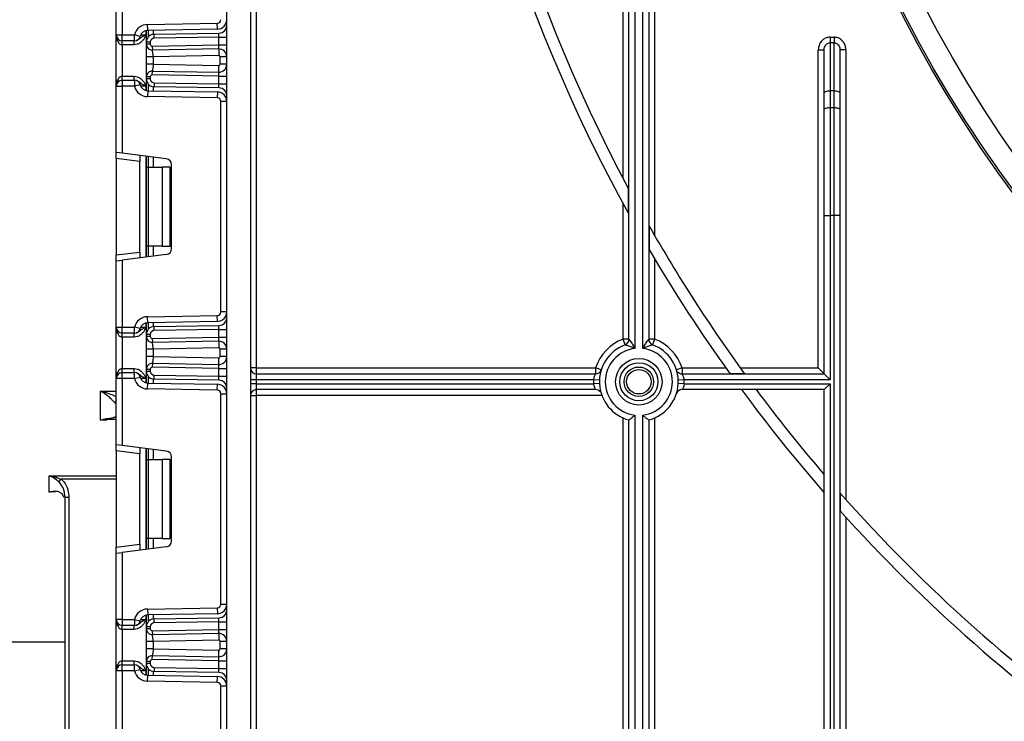
# Model space of a CAD drawing. Units: millimetres. Extents: x 5 to 419, y -29 to 291.
# Drawn here: x 53 to 71, y 163 to 175 of the extents above; entities that cross this region are included whole.
import ezdxf

# ---------------------------------------------------------------- set-up
doc = ezdxf.new("R2010")
doc.units = ezdxf.units.MM

msp = doc.modelspace()

# ---------------------------------------------------------------- linework, layer by layer
at = {"color": 7, "linetype": 'Continuous', "lineweight": 25}
for p, q in [((57.223481, 153.743356), (57.223481, 228.729071)), ((57.652053, 228.729071), (57.652053, 153.743356)), ((57.759196, 195.943356), (57.759196, 168.979071)), ((64.402053, 172.413232), (64.402053, 195.943356)), ((64.509196, 169.499208), (64.509196, 195.943356)), ((64.616339, 195.943356), (64.616339, 169.331997)), ((64.759196, 169.331997), (64.759196, 195.229071)), ((64.866339, 195.229071), (64.866339, 169.499208)), ((64.973481, 195.229071), (64.973481, 171.377955)), ((55.223481, 175.012404), (55.223481, 176.21581)), ((55.330624, 176.228965), (55.330624, 175.012404)), ((55.790547, 175.201694), (57.053175, 175.223733)), ((55.792417, 175.094567), (55.790547, 175.201694)), ((57.055045, 175.116607), (57.053175, 175.223733)), ((55.223481, 175.012404), (55.330624, 175.012404)), ((55.223481, 174.083833), (55.223481, 175.012404)), ((55.330624, 175.012404), (55.552384, 175.012404)), ((55.330624, 174.905261), (55.330624, 175.012404)), ((55.656324, 174.986402), (55.552384, 175.012404)), ((55.552384, 174.905261), (55.552384, 175.012404)), ((55.767767, 174.881077), (55.767767, 175.091987)), ((57.055045, 175.116607), (55.792417, 175.094567)), ((55.908131, 175.023912), (57.083117, 175.044421)), ((55.909378, 174.952494), (55.908131, 175.023912)), ((57.080624, 174.972938), (55.909378, 174.952494)), ((57.080624, 174.972938), (57.083117, 175.044421)), ((57.080624, 174.829864), (57.080624, 174.972938)), ((57.080624, 174.972938), (57.223481, 174.972938)), ((68.152053, 174.970943), (68.152053, 174.869088)), ((68.152053, 174.970943), (68.223481, 174.970943)), ((68.223481, 174.970943), (68.223481, 174.869088)), ((55.552384, 174.905261), (55.330624, 174.905261)), ((55.330624, 174.833833), (55.330624, 174.905261)), ((55.547907, 174.833833), (55.330624, 174.833833)), ((55.330624, 174.833833), (55.330624, 174.262404)), ((55.547907, 174.833833), (55.547907, 174.905261)), ((55.767767, 174.844538), (55.767767, 174.881077)), ((55.839196, 174.881077), (55.767767, 174.881077)), ((55.839196, 174.844538), (55.767767, 174.844538)), ((55.839196, 174.881077), (55.839196, 174.844538)), ((55.875533, 174.808829), (57.080624, 174.829864)), ((55.875533, 174.808829), (55.87678, 174.737411)), ((57.078131, 174.758381), (57.080624, 174.829864)), ((57.080624, 174.829864), (57.223481, 174.829864)), ((68.152053, 174.869088), (68.152053, 173.999617)), ((68.223481, 174.869088), (68.152053, 174.869088)), ((68.223481, 173.999617), (68.223481, 174.869088)), ((55.767767, 174.479621), (55.767767, 174.616181)), ((57.078131, 174.758381), (55.87678, 174.737411)), ((57.08025, 174.636971), (55.889196, 174.616181)), ((55.889196, 174.616181), (55.889196, 174.479621)), ((57.078131, 174.758381), (57.08025, 174.636971)), ((57.223481, 174.615545), (57.102053, 174.615545)), ((57.102053, 174.480256), (57.102053, 174.615545)), ((67.937767, 174.743551), (68.04491, 174.743551)), ((67.937767, 168.979071), (67.937767, 174.743551)), ((68.04491, 173.962972), (68.04491, 174.743551)), ((68.330624, 174.743551), (68.330624, 173.962972)), ((68.437767, 174.743551), (68.330624, 174.743551)), ((68.437767, 174.743551), (68.437767, 166.596666)), ((55.889196, 174.479621), (57.08025, 174.458831)), ((57.078131, 174.337421), (57.08025, 174.458831)), ((57.223481, 174.480256), (57.102053, 174.480256)), ((55.330624, 174.190975), (55.330624, 174.262404)), ((55.330624, 174.262404), (55.547907, 174.262404)), ((55.547907, 174.190975), (55.547907, 174.262404)), ((55.767767, 174.21516), (55.767767, 174.251264)), ((55.839196, 174.251264), (55.767767, 174.251264)), ((55.839196, 174.251264), (55.839196, 174.21516)), ((55.875533, 174.286973), (55.87678, 174.35839)), ((57.080624, 174.265938), (55.875533, 174.286973)), ((55.87678, 174.35839), (57.078131, 174.337421)), ((57.080624, 174.265938), (57.078131, 174.337421)), ((57.080624, 174.265938), (57.223481, 174.265938)), ((57.080624, 174.123298), (57.080624, 174.265938)), ((55.223481, 172.880427), (55.223481, 174.083833)), ((55.223481, 174.083833), (55.330624, 174.083833)), ((55.330624, 174.190975), (55.330624, 174.083833)), ((55.330624, 174.190975), (55.552384, 174.190975)), ((55.330624, 174.083833), (55.330624, 172.867271)), ((55.552384, 174.083833), (55.330624, 174.083833)), ((55.552384, 174.190975), (55.552384, 174.083833)), ((55.656324, 174.109835), (55.552384, 174.083833)), ((55.839196, 174.21516), (55.767767, 174.21516)), ((55.767767, 174.004249), (55.767767, 174.21516)), ((55.909378, 174.143742), (55.908131, 174.072325)), ((57.083117, 174.051815), (55.908131, 174.072325)), ((55.909378, 174.143742), (57.080624, 174.123298)), ((57.083117, 174.051815), (57.080624, 174.123298)), ((57.080624, 174.123298), (57.223481, 174.123298)), ((55.792417, 174.001669), (55.790547, 173.894542)), ((57.053175, 173.872503), (55.790547, 173.894542)), ((55.792417, 174.001669), (57.055045, 173.97963)), ((57.055045, 173.97963), (57.053175, 173.872503)), ((68.04491, 173.658335), (68.04491, 173.962972)), ((68.152053, 173.999617), (68.152053, 173.69498)), ((68.223481, 173.999617), (68.152053, 173.999617)), ((68.223481, 173.69498), (68.223481, 173.999617)), ((68.330624, 173.962972), (68.330624, 173.658335)), ((57.116339, 169.992771), (57.116339, 173.808227)), ((57.223481, 173.808227), (57.116339, 173.808227)), ((68.04491, 171.740579), (68.04491, 173.658335)), ((68.152053, 173.69498), (68.152053, 171.740579)), ((68.152053, 173.69498), (68.223481, 173.69498)), ((68.223481, 171.740579), (68.223481, 173.69498)), ((68.330624, 173.658335), (68.330624, 171.740579)), ((55.330624, 172.867271), (55.223481, 172.880427)), ((55.223481, 172.774082), (55.223481, 172.880427)), ((56.129396, 172.769194), (55.330624, 172.867271)), ((55.652053, 172.827805), (55.652053, 172.72146)), ((55.767767, 172.614785), (55.767767, 172.813597)), ((55.652053, 172.72146), (55.223481, 172.774082)), ((55.223481, 172.774082), (55.223481, 171.026916)), ((55.652053, 171.079538), (55.652053, 172.72146)), ((56.223481, 171.138148), (56.223481, 172.66285)), ((55.767767, 172.614785), (55.799149, 172.614785)), ((55.767767, 171.186213), (55.767767, 172.614785)), ((55.799149, 172.614785), (55.799149, 171.186213)), ((55.799149, 172.614785), (56.053481, 172.614785)), ((56.053481, 172.614785), (56.053481, 171.186213)), ((56.196339, 172.614785), (56.053481, 172.614785)), ((56.196339, 171.186213), (56.196339, 172.614785)), ((64.503068, 171.774283), (64.503068, 172.222763)), ((64.402053, 169.499208), (64.402053, 171.958612)), ((68.04491, 168.871928), (68.04491, 171.740579)), ((68.04491, 171.740579), (68.152053, 171.740579)), ((68.223481, 171.740579), (68.152053, 171.740579)), ((68.152053, 171.740579), (68.152053, 168.764785)), ((68.330624, 171.740579), (68.223481, 171.740579)), ((68.223481, 153.550499), (68.223481, 171.740579)), ((68.330624, 171.740579), (68.330624, 153.550499)), ((64.872466, 171.55386), (64.872466, 171.12571)), ((55.223481, 171.026916), (55.652053, 171.079538)), ((55.223481, 170.920572), (55.223481, 171.026916)), ((56.129396, 171.031804), (55.330624, 170.933727)), ((55.652053, 171.079538), (55.652053, 170.973194)), ((55.799149, 171.186213), (55.767767, 171.186213)), ((55.767767, 170.987402), (55.767767, 171.186213)), ((56.053481, 171.186213), (55.799149, 171.186213)), ((56.053481, 171.186213), (56.196339, 171.186213)), ((55.223481, 170.920572), (55.330624, 170.933727)), ((55.223481, 169.717166), (55.223481, 170.920572)), ((55.330624, 170.933727), (55.330624, 169.717166)), ((64.973481, 170.954853), (64.973481, 169.499208)), ((57.223481, 169.992771), (57.116339, 169.992771)), ((55.767767, 169.585838), (55.767767, 169.796749)), ((55.790547, 169.906456), (57.053175, 169.928495)), ((55.792417, 169.799329), (55.790547, 169.906456)), ((57.055045, 169.821369), (55.792417, 169.799329)), ((57.055045, 169.821369), (57.053175, 169.928495)), ((55.223481, 169.717166), (55.330624, 169.717166)), ((55.223481, 168.788594), (55.223481, 169.717166)), ((55.330624, 169.717166), (55.552384, 169.717166)), ((55.330624, 169.610023), (55.330624, 169.717166)), ((55.552384, 169.610023), (55.330624, 169.610023)), ((55.330624, 169.538594), (55.330624, 169.610023)), ((55.547907, 169.538594), (55.547907, 169.610023)), ((55.552384, 169.610023), (55.552384, 169.717166)), ((55.656324, 169.691164), (55.552384, 169.717166)), ((55.908131, 169.728674), (57.083117, 169.749183)), ((55.909378, 169.657256), (55.908131, 169.728674)), ((57.080624, 169.6777), (55.909378, 169.657256)), ((57.080624, 169.6777), (57.083117, 169.749183)), ((57.080624, 169.6777), (57.223481, 169.6777)), ((57.080624, 169.534604), (57.080624, 169.6777)), ((55.547907, 169.538594), (55.330624, 169.538594)), ((55.330624, 169.538594), (55.330624, 168.967166)), ((55.767767, 169.549278), (55.767767, 169.585838)), ((55.839196, 169.585838), (55.767767, 169.585838)), ((55.839196, 169.549278), (55.767767, 169.549278)), ((55.839196, 169.585838), (55.839196, 169.549278)), ((55.875533, 169.513569), (57.080624, 169.534604)), ((55.875533, 169.513569), (55.87678, 169.442151)), ((57.078131, 169.463121), (55.87678, 169.442151)), ((57.078131, 169.463121), (57.080624, 169.534604)), ((57.078131, 169.463121), (57.08025, 169.341711)), ((57.080624, 169.534604), (57.223481, 169.534604)), ((64.43932, 169.398756), (64.402053, 169.499208)), ((64.509196, 169.499208), (64.402053, 169.499208)), ((64.973481, 169.499208), (64.866339, 169.499208)), ((64.973481, 169.499208), (64.936214, 169.398756)), ((55.767767, 169.184361), (55.767767, 169.320921)), ((57.08025, 169.341711), (55.889196, 169.320921)), ((55.889196, 169.320921), (55.889196, 169.184361)), ((57.102053, 169.184996), (57.102053, 169.320285)), ((57.223481, 169.320285), (57.102053, 169.320285)), ((55.87678, 169.06313), (55.875533, 168.991713)), ((55.87678, 169.06313), (57.078131, 169.042161)), ((55.889196, 169.184361), (57.08025, 169.163571)), ((57.078131, 169.042161), (57.08025, 169.163571)), ((57.223481, 169.184996), (57.102053, 169.184996)), ((55.330624, 168.895737), (55.330624, 168.967166)), ((55.330624, 168.967166), (55.547907, 168.967166)), ((55.330624, 168.788594), (55.330624, 168.895737)), ((55.330624, 168.895737), (55.552384, 168.895737)), ((55.547907, 168.895737), (55.547907, 168.967166)), ((55.552384, 168.788594), (55.552384, 168.895737)), ((55.767767, 168.956004), (55.839196, 168.956004)), ((55.767767, 168.919922), (55.767767, 168.956004)), ((55.767767, 168.919922), (55.839196, 168.919922)), ((55.767767, 168.709011), (55.767767, 168.919922)), ((55.839196, 168.956004), (55.839196, 168.919922)), ((57.080624, 168.970678), (55.875533, 168.991713)), ((57.080624, 168.970678), (57.078131, 169.042161)), ((57.080624, 168.970678), (57.223481, 168.970678)), ((57.080624, 168.82806), (57.080624, 168.970678)), ((57.759196, 168.979071), (57.652053, 168.979071)), ((57.759196, 168.979071), (57.759196, 168.871928)), ((57.759196, 168.979071), (63.905306, 168.979071)), ((64.007366, 168.946462), (63.905306, 168.979071)), ((63.905306, 168.979071), (63.905306, 168.871928)), ((65.470228, 168.979071), (65.368168, 168.946462)), ((65.470228, 168.979071), (65.470228, 168.871928)), ((65.470228, 168.979071), (66.261827, 168.979071)), ((66.525294, 168.979071), (67.937767, 168.979071)), ((67.937767, 168.979071), (68.04491, 168.871928)), ((55.330624, 168.788594), (55.223481, 168.788594)), ((55.223481, 167.585189), (55.223481, 168.788594)), ((55.330624, 168.788594), (55.330624, 167.572033)), ((55.552384, 168.788594), (55.330624, 168.788594)), ((55.552384, 168.788594), (55.656324, 168.814597)), ((55.790547, 168.599304), (55.792417, 168.706431)), ((55.792417, 168.706431), (57.055045, 168.684392)), ((55.908131, 168.777086), (55.909378, 168.848504)), ((57.083117, 168.756577), (55.908131, 168.777086)), ((55.909378, 168.848504), (57.080624, 168.82806)), ((57.083117, 168.756577), (57.080624, 168.82806)), ((57.080624, 168.82806), (57.223481, 168.82806)), ((57.759196, 168.764785), (57.652053, 168.764785)), ((57.759196, 168.871928), (57.759196, 168.764785)), ((57.759196, 168.871928), (63.905306, 168.871928)), ((57.759196, 168.764785), (57.759196, 168.693356)), ((63.867115, 168.764785), (57.759196, 168.764785)), ((63.974157, 168.760127), (63.867115, 168.764785)), ((65.508419, 168.764785), (65.401377, 168.760127)), ((65.470228, 168.871928), (68.04491, 168.871928)), ((68.152053, 168.764785), (65.508419, 168.764785)), ((66.33401, 168.878055), (66.598289, 168.878055)), ((68.04491, 168.871928), (68.152053, 168.764785)), ((54.937767, 168.03041), (54.937767, 168.55728)), ((57.053175, 168.577265), (55.790547, 168.599304)), ((57.053175, 168.577265), (57.055045, 168.684392)), ((57.759196, 168.693356), (57.652053, 168.693356)), ((57.759196, 168.693356), (57.759196, 168.586213)), ((57.759196, 168.693356), (63.867115, 168.693356)), ((63.905306, 168.586213), (57.759196, 168.586213)), ((57.759196, 168.586213), (57.759196, 168.479071)), ((63.974157, 168.698015), (63.867115, 168.693356)), ((65.508419, 168.693356), (65.401377, 168.698015)), ((68.04491, 168.586213), (65.470228, 168.586213)), ((65.508419, 168.693356), (68.152053, 168.693356)), ((68.152053, 168.693356), (68.04491, 168.586213)), ((68.04491, 153.550499), (68.04491, 168.586213)), ((68.152053, 168.693356), (68.152053, 153.550499)), ((57.116339, 164.697533), (57.116339, 168.512989)), ((57.116339, 168.512989), (57.223481, 168.512989)), ((57.652053, 168.479071), (57.759196, 168.479071)), ((64.01866, 168.479071), (57.759196, 168.479071)), ((57.759196, 168.479071), (57.759196, 153.550499)), ((64.402053, 153.550499), (64.402053, 168.074417)), ((64.509196, 153.514785), (64.509196, 168.037466)), ((64.616339, 168.126144), (64.616339, 153.550499)), ((64.759196, 153.550499), (64.759196, 168.126144)), ((64.866339, 168.037466), (64.866339, 153.514785)), ((64.973481, 168.074417), (64.973481, 153.550499)), ((55.330624, 167.572033), (55.223481, 167.585189)), ((55.223481, 167.478844), (55.223481, 167.585189)), ((55.652053, 167.426222), (55.223481, 167.478844)), ((55.223481, 167.478844), (55.223481, 165.731678)), ((56.129396, 167.473956), (55.330624, 167.572033)), ((55.652053, 167.532567), (55.652053, 167.426222)), ((55.767767, 167.319547), (55.767767, 167.518359)), ((55.652053, 165.7843), (55.652053, 167.426222)), ((55.767767, 167.319547), (55.799149, 167.319547)), ((55.767767, 165.890975), (55.767767, 167.319547)), ((55.799149, 167.319547), (55.799149, 165.890975)), ((55.799149, 167.319547), (56.053481, 167.319547)), ((56.053481, 167.319547), (56.053481, 165.890975)), ((56.196339, 167.319547), (56.053481, 167.319547)), ((56.196339, 165.890975), (56.196339, 167.319547)), ((56.223481, 165.84291), (56.223481, 167.367612)), ((54.009196, 166.728835), (54.009196, 167.026109)), ((54.180495, 166.914825), (54.223319, 166.964385)), ((54.29491, 166.635366), (54.366339, 166.635366)), ((54.29491, 153.443356), (54.29491, 166.635366)), ((54.366339, 166.635366), (54.366339, 153.443356)), ((68.336752, 166.710314), (68.336752, 166.388312)), ((68.437767, 166.276531), (68.437767, 153.550499)), ((55.799149, 165.890975), (55.767767, 165.890975)), ((55.767767, 165.692164), (55.767767, 165.890975)), ((56.053481, 165.890975), (55.799149, 165.890975)), ((56.053481, 165.890975), (56.196339, 165.890975)), ((55.223481, 165.731678), (55.652053, 165.7843)), ((55.223481, 165.625334), (55.223481, 165.731678)), ((56.129396, 165.736566), (55.330624, 165.638489)), ((55.652053, 165.7843), (55.652053, 165.677956)), ((55.223481, 165.625334), (55.330624, 165.638489)), ((55.223481, 164.421928), (55.223481, 165.625334)), ((55.330624, 165.638489), (55.330624, 164.421928)), ((55.790547, 164.611218), (57.053175, 164.633257)), ((55.790547, 164.611218), (55.792417, 164.504091)), ((57.053175, 164.633257), (57.055045, 164.526131)), ((57.116339, 164.697533), (57.223481, 164.697533)), ((55.767767, 164.2906), (55.767767, 164.501511)), ((57.055045, 164.526131), (55.792417, 164.504091)), ((55.908131, 164.433436), (57.083117, 164.453945)), ((55.909378, 164.362018), (55.908131, 164.433436)), ((57.080624, 164.382462), (57.083117, 164.453945)), ((55.330624, 164.421928), (55.223481, 164.421928)), ((55.223481, 163.493356), (55.223481, 164.421928)), ((55.330624, 164.421928), (55.552384, 164.421928)), ((55.330624, 164.421928), (55.330624, 164.314785)), ((55.552384, 164.314785), (55.330624, 164.314785)), ((55.330624, 164.243356), (55.330624, 164.314785)), ((55.547907, 164.243356), (55.547907, 164.314785)), ((55.552384, 164.421928), (55.656324, 164.395926)), ((55.552384, 164.421928), (55.552384, 164.314785)), ((55.839196, 164.2906), (55.767767, 164.2906)), ((55.767767, 164.254018), (55.767767, 164.2906)), ((55.839196, 164.254018), (55.767767, 164.254018)), ((55.839196, 164.2906), (55.839196, 164.254018)), ((57.080624, 164.382462), (55.909378, 164.362018)), ((57.080624, 164.382462), (57.223481, 164.382462)), ((57.080624, 164.239344), (57.080624, 164.382462)), ((55.547907, 164.243356), (55.330624, 164.243356)), ((55.330624, 164.243356), (55.330624, 163.671928)), ((55.875533, 164.218309), (57.080624, 164.239344)), ((55.875533, 164.218309), (55.87678, 164.146891)), ((57.078131, 164.167861), (55.87678, 164.146891)), ((57.078131, 164.167861), (57.080624, 164.239344)), ((57.078131, 164.167861), (57.08025, 164.046451)), ((57.080624, 164.239344), (57.223481, 164.239344)), ((52.937767, 164.019855), (54.29491, 164.019855)), ((55.767767, 163.889101), (55.767767, 164.025661)), ((57.08025, 164.046451), (55.889196, 164.025661)), ((55.889196, 164.025661), (55.889196, 163.889101)), ((57.102053, 163.889736), (57.102053, 164.025026)), ((57.223481, 164.025026), (57.102053, 164.025026)), ((55.875533, 163.696453), (55.87678, 163.767871)), ((55.87678, 163.767871), (57.078131, 163.746901)), ((55.889196, 163.889101), (57.08025, 163.868311)), ((57.078131, 163.746901), (57.08025, 163.868311)), ((57.080624, 163.675418), (57.078131, 163.746901)), ((57.223481, 163.889736), (57.102053, 163.889736)), ((55.330624, 163.600499), (55.330624, 163.671928)), ((55.330624, 163.671928), (55.547907, 163.671928)), ((55.330624, 163.493356), (55.330624, 163.600499)), ((55.330624, 163.600499), (55.552384, 163.600499)), ((55.547907, 163.600499), (55.547907, 163.671928)), ((55.552384, 163.493356), (55.552384, 163.600499)), ((55.839196, 163.660744), (55.767767, 163.660744)), ((55.767767, 163.624684), (55.767767, 163.660744)), ((55.839196, 163.624684), (55.767767, 163.624684)), ((55.767767, 163.413773), (55.767767, 163.624684)), ((55.839196, 163.660744), (55.839196, 163.624684)), ((57.080624, 163.675418), (55.875533, 163.696453)), ((55.909378, 163.553266), (55.908131, 163.481848)), ((55.909378, 163.553266), (57.080624, 163.532822)), ((57.080624, 163.532822), (57.080624, 163.675418)), ((57.080624, 163.675418), (57.223481, 163.675418)), ((55.330624, 163.493356), (55.223481, 163.493356)), ((55.223481, 162.28995), (55.223481, 163.493356)), ((55.330624, 163.493356), (55.330624, 162.276795)), ((55.552384, 163.493356), (55.330624, 163.493356)), ((55.552384, 163.493356), (55.656324, 163.519359)), ((55.790547, 163.304066), (55.792417, 163.411193)), ((55.792417, 163.411193), (57.055045, 163.389154)), ((57.083117, 163.461339), (55.908131, 163.481848)), ((57.053175, 163.282027), (57.055045, 163.389154)), ((57.080624, 163.532822), (57.223481, 163.532822)), ((57.083117, 163.461339), (57.080624, 163.532822)), ((57.053175, 163.282027), (55.790547, 163.304066)), ((57.116339, 159.402295), (57.116339, 163.217751)), ((57.116339, 163.217751), (57.223481, 163.217751))]:
    msp.add_line(p, q, dxfattribs=at)
at = {"color": 8, "linetype": 'Continuous', "lineweight": 25}
for p, q in [((55.665577, 175.012404), (55.759196, 175.012404)), ((55.759196, 175.090053), (55.759196, 175.012404)), ((55.803333, 175.094758), (55.803333, 174.975399)), ((55.80363, 174.975736), (55.80363, 175.094763)), ((55.889493, 175.096262), (55.889493, 175.022362)), ((55.759196, 174.083833), (55.665577, 174.083833)), ((55.759196, 174.083833), (55.759196, 174.006184)), ((55.803333, 174.120838), (55.803333, 174.001478)), ((55.80363, 174.001473), (55.80363, 174.1205)), ((55.889493, 174.073874), (55.889493, 173.999975)), ((55.759196, 172.814649), (55.759196, 170.986349)), ((55.803333, 172.80923), (55.803333, 172.614785)), ((55.80363, 172.614785), (55.80363, 172.809193)), ((55.889493, 172.798651), (55.889493, 172.614785)), ((55.803333, 171.186213), (55.803333, 170.991769)), ((55.80363, 170.991805), (55.80363, 171.186213)), ((55.889493, 171.186213), (55.889493, 171.002348)), ((55.759196, 169.794815), (55.759196, 169.717166)), ((55.803333, 169.79952), (55.803333, 169.680161)), ((55.80363, 169.680498), (55.80363, 169.799525)), ((55.889493, 169.801024), (55.889493, 169.727124)), ((55.665577, 169.717166), (55.759196, 169.717166)), ((55.759196, 168.788594), (55.665577, 168.788594)), ((55.759196, 168.788594), (55.759196, 168.710945)), ((55.803333, 168.8256), (55.803333, 168.70624)), ((55.80363, 168.706235), (55.80363, 168.825262)), ((55.889493, 168.778636), (55.889493, 168.704736)), ((54.937767, 168.55728), (55.223481, 168.55728)), ((55.050266, 168.03041), (54.937767, 168.03041)), ((55.759196, 167.519411), (55.759196, 165.691111)), ((55.803333, 167.513992), (55.803333, 167.319547)), ((55.80363, 167.319547), (55.80363, 167.513955)), ((55.889493, 167.503413), (55.889493, 167.319547)), ((54.009196, 167.026109), (55.223481, 167.026109)), ((55.223481, 166.964385), (54.223319, 166.964385)), ((55.803333, 165.890975), (55.803333, 165.69653)), ((55.80363, 165.696567), (55.80363, 165.890975)), ((55.889493, 165.890975), (55.889493, 165.70711)), ((55.759196, 164.499577), (55.759196, 164.421928)), ((55.803333, 164.504282), (55.803333, 164.384923)), ((55.80363, 164.38526), (55.80363, 164.504287)), ((55.889493, 164.505786), (55.889493, 164.431886)), ((55.665577, 164.421928), (55.759196, 164.421928)), ((55.759196, 163.493356), (55.665577, 163.493356)), ((55.759196, 163.493356), (55.759196, 163.415707)), ((55.803333, 163.530361), (55.803333, 163.411002)), ((55.80363, 163.410997), (55.80363, 163.530024)), ((55.889493, 163.483398), (55.889493, 163.409498))]:
    msp.add_line(p, q, dxfattribs=at)
at = {"color": 7, "linetype": 'Continuous', "lineweight": 25, "flags": 128}
for points in [[(68.04491, 173.962972), (68.046969, 173.970121), (68.053066, 173.976996), (68.062967, 173.983331), (68.076291, 173.988884), (68.092527, 173.993442), (68.111051, 173.996828), (68.13115, 173.998913), (68.152053, 173.999617)], [(68.223481, 173.999617), (68.244384, 173.998913), (68.264483, 173.996828), (68.283007, 173.993442), (68.299243, 173.988884), (68.312567, 173.983331), (68.322469, 173.976996), (68.328566, 173.970121), (68.330624, 173.962972)], [(68.04491, 173.658335), (68.046969, 173.665484), (68.053066, 173.672358), (68.062967, 173.678694), (68.076291, 173.684247), (68.092527, 173.688804), (68.111051, 173.69219), (68.13115, 173.694276), (68.152053, 173.69498)], [(68.223481, 173.69498), (68.244384, 173.694276), (68.264483, 173.69219), (68.283007, 173.688804), (68.299243, 173.684247), (68.312567, 173.678694), (68.322469, 173.672358), (68.328566, 173.665484), (68.330624, 173.658335)]]:
    msp.add_lwpolyline(points, dxfattribs=at)
at = {"color": 7, "linetype": 'Continuous', "lineweight": 25}
for centre, radius in [((90.009196, 185.871928), 23.071429), ((90.009196, 185.871928), 23.033644), ((90.009196, 185.871928), 22.642857), ((64.687767, 168.729071), 0.421427), ((64.687767, 168.729071), 0.345665), ((64.687767, 168.729071), 0.267023), ((64.687767, 168.729071), 0.221273)]:
    msp.add_circle(centre, radius, dxfattribs=at)
for centre, radius, start, end in [((90.009196, 185.871928), 29.142857, 159.5705083, 208.9301303), ((90.009196, 185.871928), 28.928571, 159.4123403, 208.1526954), ((55.79491, 174.951732), 0.25, 91, 165.9547917), ((57.052053, 175.288009), 0.064286, 271, 0), ((57.052053, 175.288009), 0.171429, 271, 0), ((57.080624, 175.187257), 0.142857, 271, 0), ((55.330624, 175.012404), 0.107143, 180, 270), ((55.552384, 175.012404), 0.107143, 270, 345.9547917), ((55.79491, 174.951732), 0.142857, 91, 165.9547917), ((55.910624, 174.881077), 0.142857, 91, 180), ((55.910624, 174.881077), 0.071429, 91, 180), ((55.87491, 174.844538), 0.107143, 180, 271), ((55.87491, 174.844538), 0.035714, 180, 271), ((57.080624, 174.615545), 0.142857, 0, 91), ((57.080624, 174.615545), 0.021429, 0, 91), ((57.080624, 174.480256), 0.142857, 269, 0), ((57.080624, 174.480256), 0.021429, 269, 0), ((55.87491, 174.251264), 0.107143, 89, 180), ((55.87491, 174.251264), 0.035714, 89, 180), ((55.330624, 174.083833), 0.107143, 90, 180), ((55.552384, 174.083833), 0.107143, 14.0452083, 90), ((55.79491, 174.144504), 0.25, 194.0452083, 269), ((55.79491, 174.144504), 0.142857, 194.0452083, 269), ((55.910624, 174.21516), 0.142857, 180, 269), ((55.910624, 174.21516), 0.071429, 180, 269), ((57.052053, 173.808227), 0.171429, 0, 89), ((57.080624, 173.90898), 0.142857, 0, 89), ((57.052053, 173.808227), 0.064286, 0, 89), ((56.116339, 172.66285), 0.107143, 0, 83), ((90.009196, 185.871928), 28.928571, 209.6661607, 215.9757297), ((56.116339, 171.138148), 0.107143, 277, 0), ((90.009196, 185.871928), 29.142857, 210.3976032, 215.6705041), ((57.052053, 169.992771), 0.064286, 271, 0), ((57.052053, 169.992771), 0.171429, 271, 0), ((55.79491, 169.656494), 0.25, 91, 165.9547917), ((55.79491, 169.656494), 0.142857, 91, 165.9547917), ((57.080624, 169.892019), 0.142857, 271, 0), ((55.330624, 169.717166), 0.107143, 180, 270), ((55.552384, 169.717166), 0.107143, 270, 345.9547917), ((55.910624, 169.585838), 0.142857, 91, 180), ((55.910624, 169.585838), 0.071429, 91, 180), ((55.87491, 169.549278), 0.107143, 180, 271), ((55.87491, 169.549278), 0.035714, 180, 271), ((57.080624, 169.320285), 0.142857, 360, 91), ((64.687767, 168.729071), 0.821429, 110.3544064, 162.2810681), ((64.402053, 169.499208), 0.107143, 290.3544064, 0), ((64.973481, 169.499208), 0.107143, 180, 249.6455936), ((64.687767, 168.729071), 0.821429, 17.7189319, 69.6455936), ((57.080624, 169.320285), 0.021429, 0, 91), ((64.687767, 168.729071), 0.714286, 110.3544064, 255.5224878), ((64.687767, 168.729071), 0.607143, 96.756327, 263.243673), ((64.687767, 168.729071), 0.607143, 276.756327, 83.243673), ((64.687767, 168.729071), 0.714286, 284.4775122, 69.6455936), ((55.87491, 168.956004), 0.107143, 89, 180), ((57.080624, 169.184996), 0.142857, 269, 0), ((57.080624, 169.184996), 0.021429, 269, 0), ((55.330624, 168.788594), 0.107143, 90, 180), ((55.552384, 168.788594), 0.107143, 14.0452083, 90), ((55.910624, 168.919922), 0.142857, 180, 269), ((55.87491, 168.956004), 0.035714, 89, 180), ((55.910624, 168.919922), 0.071429, 180, 269), ((57.759196, 168.979071), 0.107143, 180, 270), ((63.905306, 168.979071), 0.107143, 270, 342.2810681), ((65.470228, 168.979071), 0.107143, 220.2724116, 270), ((55.79491, 168.849266), 0.25, 194.0452083, 269), ((55.79491, 168.849266), 0.142857, 194.0452083, 269), ((57.080624, 168.613742), 0.142857, 0, 89), ((64.687767, 168.729071), 0.821429, 177.5080936, 182.4919064), ((64.687767, 168.729071), 0.821429, 357.5080936, 2.4919064), ((57.052053, 168.512989), 0.064286, 0, 89), ((57.052053, 168.512989), 0.171429, 0, 89), ((57.759196, 168.479071), 0.107143, 90, 180), ((63.905306, 168.479071), 0.107143, 40.2724116, 90), ((65.470228, 168.479071), 0.107143, 90, 162.2810681), ((90.009196, 185.871928), 29.142857, 216.3799548, 221.0901433), ((90.009196, 185.871928), 28.928571, 216.6932627, 220.6010607), ((55.074393, 168.076919), 0.033674, 208.7740726, 265.3347446), ((56.116339, 167.367612), 0.107143, 0, 83), ((90.009196, 185.871928), 28.928571, 221.4813906, 235.0712389), ((90.009196, 185.871928), 29.142857, 221.9556721, 235.3649268), ((56.116339, 165.84291), 0.107143, 277, 0), ((55.79491, 164.361256), 0.25, 91, 165.9547917), ((57.052053, 164.697533), 0.064286, 271, 0), ((57.052053, 164.697533), 0.171429, 271, 0), ((55.79491, 164.361256), 0.142857, 91, 165.9547917), ((55.910624, 164.2906), 0.142857, 91, 180), ((57.080624, 164.596781), 0.142857, 271, 0), ((55.330624, 164.421928), 0.107143, 180, 270), ((55.552384, 164.421928), 0.107143, 270, 345.9547917), ((55.87491, 164.254018), 0.107143, 180, 271), ((55.910624, 164.2906), 0.071429, 91, 180), ((55.87491, 164.254018), 0.035714, 180, 271), ((57.080624, 164.025026), 0.142857, 0, 91), ((57.080624, 164.025026), 0.021429, 0, 91), ((55.87491, 163.660744), 0.107143, 89, 180), ((57.080624, 163.889736), 0.142857, 269, 0), ((57.080624, 163.889736), 0.021429, 269, 0), ((55.330624, 163.493356), 0.107143, 90, 180), ((55.552384, 163.493356), 0.107143, 14.0452083, 90), ((55.910624, 163.624684), 0.142857, 180, 269), ((55.87491, 163.660744), 0.035714, 89, 180), ((55.910624, 163.624684), 0.071429, 180, 269), ((55.79491, 163.554028), 0.25, 194.0452083, 269), ((55.79491, 163.554028), 0.142857, 194.0452083, 269), ((57.052053, 163.217751), 0.171429, 0, 89), ((57.080624, 163.318504), 0.142857, 0, 89), ((57.052053, 163.217751), 0.064286, 0, 89)]:
    msp.add_arc(centre, radius, start, end, dxfattribs=at)
at = {"color": 8, "linetype": 'Continuous', "lineweight": 25}
msp.add_arc((55.282416, 168.357645), 0.072294, 144.607303, 192.8167649, dxfattribs=at)
at = {"color": 7, "linetype": 'Continuous', "lineweight": 25}
for centre, start_param, end_param in [((55.330624, 175.012404), 1.570796327, 3.141592654), ((55.330624, 174.083833), 0, 1.570796327), ((55.330624, 169.717166), 1.570796327, 3.141592654), ((55.330624, 168.788594), 0, 1.570796327), ((55.330624, 164.421928), 1.570796327, 3.141592654), ((55.330624, 163.493356), 0, 1.570796327)]:
    msp.add_ellipse(centre, major_axis=(0, 0.178571), ratio=0.6, start_param=start_param, end_param=end_param, dxfattribs=at)
for points, knots in [([(55.759196, 175.012404), (55.759058, 175.012097), (55.757893, 175.009492), (55.756703, 175.006831), (55.749036, 174.989763), (55.73457, 174.958396), (55.704721, 174.910231), (55.660452, 174.867217), (55.605006, 174.838796), (55.566016, 174.835407), (55.547907, 174.833833)], [0, 0, 0, 0, 0.003432052, 0.029080576, 0.029710951, 0.194147953, 0.381055077, 0.603865259, 0.816012049, 1, 1, 1, 1]), ([(68.152053, 174.970943), (68.140378, 174.970336), (68.104489, 174.968469), (68.04527, 174.94606), (67.986167, 174.895317), (67.945454, 174.824359), (67.940328, 174.770473), (67.937767, 174.743551)], [0, 0, 0, 0, 0.1013060415, 0.3114035899, 0.5343490163, 0.7673551195, 1, 1, 1, 1]), ([(68.437767, 174.743551), (68.436188, 174.764609), (68.432758, 174.810338), (68.403299, 174.874803), (68.355021, 174.928114), (68.292998, 174.964003), (68.246659, 174.968629), (68.223481, 174.970943)], [0, 0, 0, 0, 0.182287755, 0.395839427, 0.599743734, 0.799804014, 1, 1, 1, 1]), ([(55.767767, 174.616181), (55.767767, 174.631947), (55.767767, 174.662833), (55.767767, 174.706989), (55.767767, 174.747075), (55.767767, 174.792148), (55.767767, 174.835942), (55.767767, 174.841659), (55.767767, 174.844538)], [0, 0, 0, 0, 0.127691908, 0.250153501, 0.37329111, 0.502918693, 0.749683713, 1, 1, 1, 1]), ([(68.04491, 174.743551), (68.046132, 174.758542), (68.048523, 174.78788), (68.068427, 174.827087), (68.097989, 174.855211), (68.128081, 174.867735), (68.146208, 174.868758), (68.152053, 174.869088)], [0, 0, 0, 0, 0.250467831, 0.490187746, 0.708231865, 0.905926761, 1, 1, 1, 1]), ([(68.223481, 174.869088), (68.23512, 174.86781), (68.258687, 174.865222), (68.289843, 174.845333), (68.31387, 174.815922), (68.328234, 174.78038), (68.329861, 174.755318), (68.330624, 174.743551)], [0, 0, 0, 0, 0.186400268, 0.377440163, 0.580382704, 0.802966642, 1, 1, 1, 1]), ([(55.889196, 174.616181), (55.889032, 174.6305), (55.888774, 174.653032), (55.886232, 174.68116), (55.883391, 174.702018), (55.880479, 174.718798), (55.877736, 174.733652), (55.877148, 174.735962), (55.87678, 174.737411)], [0, 0, 0, 0, 0.224089739, 0.352604382, 0.491953964, 0.640034579, 0.774184727, 1, 1, 1, 1]), ([(55.767767, 174.251264), (55.767767, 174.254146), (55.767767, 174.259872), (55.767767, 174.303647), (55.767767, 174.3487), (55.767767, 174.388781), (55.767767, 174.432947), (55.767767, 174.463846), (55.767767, 174.479621)], [0, 0, 0, 0, 0.250211757, 0.497063764, 0.626636252, 0.749751869, 0.872235887, 1, 1, 1, 1]), ([(55.889196, 174.479621), (55.889032, 174.465301), (55.888774, 174.442769), (55.886232, 174.414641), (55.883391, 174.393783), (55.880479, 174.377003), (55.877736, 174.362149), (55.877148, 174.359839), (55.87678, 174.35839)], [0, 0, 0, 0, 0.224088514, 0.352603463, 0.491953961, 0.640035897, 0.774186484, 1, 1, 1, 1]), ([(55.547907, 174.262404), (55.566016, 174.26083), (55.605006, 174.257441), (55.660452, 174.229019), (55.704721, 174.186005), (55.73457, 174.13784), (55.749036, 174.106473), (55.756703, 174.089405), (55.757893, 174.086744), (55.759058, 174.08414), (55.759196, 174.083833)], [0, 0, 0, 0, 0.183987951, 0.396134741, 0.618944923, 0.805852047, 0.970289049, 0.970919424, 0.996567948, 1, 1, 1, 1]), ([(55.759196, 169.717166), (55.759058, 169.716858), (55.757893, 169.714254), (55.756703, 169.711593), (55.749036, 169.694525), (55.73457, 169.663158), (55.704721, 169.614993), (55.660452, 169.571979), (55.605006, 169.543557), (55.566016, 169.540168), (55.547907, 169.538594)], [0, 0, 0, 0, 0.003432052, 0.029080576, 0.029710951, 0.194147953, 0.381055077, 0.603865259, 0.816012049, 1, 1, 1, 1]), ([(55.767767, 169.320921), (55.767767, 169.336687), (55.767767, 169.367573), (55.767767, 169.411729), (55.767767, 169.451815), (55.767767, 169.496888), (55.767767, 169.540682), (55.767767, 169.546399), (55.767767, 169.549278)], [0, 0, 0, 0, 0.127691908, 0.250153501, 0.37329111, 0.502918693, 0.749683713, 1, 1, 1, 1]), ([(55.889196, 169.320921), (55.889032, 169.33524), (55.888774, 169.357772), (55.886232, 169.3859), (55.883391, 169.406758), (55.880479, 169.423538), (55.877736, 169.438392), (55.877148, 169.440702), (55.87678, 169.442151)], [0, 0, 0, 0, 0.2240897394, 0.3526043823, 0.4919539637, 0.6400345794, 0.7741847267, 1, 1, 1, 1]), ([(64.509196, 169.499208), (64.509633, 169.498601), (64.510243, 169.497754), (64.515603, 169.490259), (64.522393, 169.480674), (64.536266, 169.46067), (64.552587, 169.436568), (64.575024, 169.401685), (64.595691, 169.367945), (64.60935, 169.34441), (64.616155, 169.332324), (64.616339, 169.331997)], [0, 0, 0, 0, 0.090070096, 0.125755256, 0.276313408, 0.30557821, 0.508978488, 0.668705633, 0.831010086, 0.995437056, 1, 1, 1, 1]), ([(64.759196, 169.331997), (64.759379, 169.332324), (64.766185, 169.34441), (64.779843, 169.367945), (64.80051, 169.401685), (64.822947, 169.436568), (64.839268, 169.46067), (64.853141, 169.480674), (64.859931, 169.490259), (64.865291, 169.497754), (64.865901, 169.498601), (64.866339, 169.499208)], [0, 0, 0, 0, 0.004562944, 0.168989914, 0.331294367, 0.491021512, 0.69442179, 0.723686592, 0.874244744, 0.909929904, 1, 1, 1, 1]), ([(64.616339, 169.331997), (64.615993, 169.332141), (64.591483, 169.342344), (64.554832, 169.356789), (64.505882, 169.375057), (64.479196, 169.38468), (64.458169, 169.392152), (64.449309, 169.395263), (64.441317, 169.39806), (64.44026, 169.398428), (64.43932, 169.398756)], [0, 0, 0, 0, 0.004714535, 0.334168005, 0.491525777, 0.691070396, 0.734951244, 0.871075408, 0.885398818, 1, 1, 1, 1]), ([(64.936214, 169.398756), (64.935274, 169.398428), (64.934217, 169.39806), (64.926225, 169.395263), (64.917366, 169.392152), (64.896338, 169.38468), (64.869652, 169.375057), (64.820703, 169.356789), (64.784052, 169.342344), (64.759542, 169.332141), (64.759196, 169.331997)], [0, 0, 0, 0, 0.1146011824, 0.1289245923, 0.2650487565, 0.3089296037, 0.5084742234, 0.6658319947, 0.9952854654, 1, 1, 1, 1]), ([(55.767767, 168.956004), (55.767767, 168.958886), (55.767767, 168.964613), (55.767767, 169.008387), (55.767767, 169.053441), (55.767767, 169.093521), (55.767767, 169.137688), (55.767767, 169.168586), (55.767767, 169.184361)], [0, 0, 0, 0, 0.250211757, 0.497063764, 0.626636252, 0.749751869, 0.872235887, 1, 1, 1, 1]), ([(55.889196, 169.184361), (55.889032, 169.170041), (55.888774, 169.14751), (55.886232, 169.119382), (55.883391, 169.098523), (55.880479, 169.081743), (55.877736, 169.066889), (55.877148, 169.064579), (55.87678, 169.06313)], [0, 0, 0, 0, 0.224088514, 0.352603463, 0.491953961, 0.640035897, 0.774186484, 1, 1, 1, 1]), ([(55.547907, 168.967166), (55.566016, 168.965592), (55.605006, 168.962203), (55.660452, 168.933781), (55.704721, 168.890767), (55.73457, 168.842602), (55.749036, 168.811235), (55.756703, 168.794167), (55.757893, 168.791506), (55.759058, 168.788902), (55.759196, 168.788594)], [0, 0, 0, 0, 0.183987951, 0.396134741, 0.618944923, 0.805852047, 0.970289049, 0.970919424, 0.996567948, 1, 1, 1, 1]), ([(63.905306, 168.871928), (63.904554, 168.870777), (63.903034, 168.868451), (63.892652, 168.850903), (63.880654, 168.825114), (63.870878, 168.794736), (63.868207, 168.773474), (63.867115, 168.764785)], [0, 0, 0, 0, 0.203722707, 0.411607452, 0.628222072, 0.848073431, 1, 1, 1, 1]), ([(65.508419, 168.764785), (65.506742, 168.776733), (65.503356, 168.800866), (65.491872, 168.83225), (65.47987, 168.85639), (65.471499, 168.869954), (65.470587, 168.87137), (65.470228, 168.871928)], [0, 0, 0, 0, 0.208732178, 0.421596165, 0.640867993, 0.858690477, 1, 1, 1, 1]), ([(55.211923, 168.341608), (55.209355, 168.341332), (55.204396, 168.340798), (55.189109, 168.355586), (55.164601, 168.381969), (55.123359, 168.424905), (55.056217, 168.485001), (54.991378, 168.529645), (54.948509, 168.552118), (54.938102, 168.557119), (54.937767, 168.55728)], [0, 0, 0, 0, 0.098586427, 0.190447249, 0.282374242, 0.417444258, 0.615508129, 0.906704824, 0.997000603, 1, 1, 1, 1]), ([(63.867115, 168.693356), (63.868792, 168.681408), (63.872178, 168.657275), (63.883663, 168.625891), (63.895665, 168.601751), (63.904035, 168.588187), (63.904947, 168.586771), (63.905306, 168.586213)], [0, 0, 0, 0, 0.208732178, 0.421596165, 0.640867993, 0.858690477, 1, 1, 1, 1]), ([(65.508419, 168.693356), (65.507327, 168.684667), (65.504656, 168.663405), (65.49488, 168.633027), (65.482883, 168.607238), (65.472501, 168.58969), (65.47098, 168.587365), (65.470228, 168.586213)], [0, 0, 0, 0, 0.151926569, 0.371777928, 0.588392548, 0.796277293, 1, 1, 1, 1]), ([(54.937767, 168.03041), (54.938102, 168.030561), (54.973833, 168.046758), (55.009522, 168.053767), (55.044877, 168.06071)], [0, 0, 0, 0, 0.0093641464, 1, 1, 1, 1]), ([(55.071654, 168.043356), (55.027522, 168.040974), (54.982933, 168.038568), (54.938224, 168.030492), (54.937767, 168.03041)], [0, 0, 0, 0, 0.989776733, 1, 1, 1, 1]), ([(55.044877, 168.06071), (55.072894, 168.063848), (55.144564, 168.071875), (55.19511, 168.087826), (55.220649, 168.102876), (55.222726, 168.111609), (55.223481, 168.114785)], [0, 0, 0, 0, 0.216352443, 0.553459149, 0.837609206, 1, 1, 1, 1]), ([(55.223481, 168.043356), (55.208311, 168.043356), (55.176632, 168.043356), (55.107618, 168.043356), (55.071654, 168.043356)], [0, 0, 0, 0, 0.478895235, 1, 1, 1, 1]), ([(64.509196, 168.037466), (64.510057, 168.038132), (64.511777, 168.039461), (64.524731, 168.049569), (64.545985, 168.06647), (64.577482, 168.092296), (64.603016, 168.11431), (64.616143, 168.12597), (64.616339, 168.126144)], [0, 0, 0, 0, 0.157011161, 0.313550142, 0.48095871, 0.728203116, 0.995948567, 1, 1, 1, 1]), ([(64.759196, 168.126144), (64.759391, 168.12597), (64.772519, 168.11431), (64.798053, 168.092296), (64.829549, 168.06647), (64.850803, 168.049569), (64.863758, 168.039461), (64.865477, 168.038132), (64.866339, 168.037466)], [0, 0, 0, 0, 0.0040514333, 0.2717968845, 0.5190412904, 0.6864498583, 0.8429888385, 1, 1, 1, 1]), ([(54.180495, 166.914825), (54.156124, 166.935394), (54.100646, 166.982217), (54.042104, 167.012981), (54.00953, 167.025975), (54.009196, 167.026109)], [0, 0, 0, 0, 0.436747877, 0.994214496, 1, 1, 1, 1]), ([(54.009196, 167.026109), (54.009653, 167.026036), (54.050403, 167.019547), (54.122832, 167.003568), (54.192766, 166.976299), (54.223319, 166.964385)], [0, 0, 0, 0, 0.006346968, 0.56588456, 1, 1, 1, 1]), ([(54.223319, 166.964385), (54.230727, 166.957628), (54.276402, 166.915967), (54.347008, 166.809508), (54.359565, 166.696381), (54.366339, 166.635366)], [0, 0, 0, 0, 0.081866992, 0.504799151, 1, 1, 1, 1]), ([(54.009196, 166.728835), (54.00953, 166.728962), (54.040975, 166.740848), (54.098666, 166.754504), (54.171831, 166.746458), (54.221675, 166.717407), (54.244947, 166.689585), (54.259671, 166.665789), (54.265345, 166.6522), (54.270146, 166.640704)], [0, 0, 0, 0, 0.003441031, 0.323386308, 0.590377704, 0.768666336, 0.882470261, 0.900572833, 1, 1, 1, 1]), ([(54.29491, 166.635366), (54.289557, 166.687007), (54.279702, 166.782073), (54.223452, 166.873167), (54.186426, 166.909073), (54.180495, 166.914825)], [0, 0, 0, 0, 0.499668724, 0.919845712, 1, 1, 1, 1]), ([(54.119705, 166.737004), (54.083351, 166.735743), (54.04654, 166.734466), (54.009653, 166.728904), (54.009196, 166.728835)], [0, 0, 0, 0, 0.987608849, 1, 1, 1, 1]), ([(55.759196, 164.421928), (55.759058, 164.42162), (55.757893, 164.419016), (55.756703, 164.416355), (55.749036, 164.399287), (55.73457, 164.36792), (55.704721, 164.319755), (55.660452, 164.276741), (55.605006, 164.248319), (55.566016, 164.24493), (55.547907, 164.243356)], [0, 0, 0, 0, 0.003432052, 0.029080576, 0.029710951, 0.194147953, 0.381055077, 0.603865259, 0.816012049, 1, 1, 1, 1]), ([(55.767767, 164.025661), (55.767767, 164.041427), (55.767767, 164.072313), (55.767767, 164.116469), (55.767767, 164.156555), (55.767767, 164.201628), (55.767767, 164.245423), (55.767767, 164.251139), (55.767767, 164.254018)], [0, 0, 0, 0, 0.127691908, 0.250153501, 0.37329111, 0.502918693, 0.749683713, 1, 1, 1, 1]), ([(55.889196, 164.025661), (55.889032, 164.03998), (55.888774, 164.062512), (55.886232, 164.09064), (55.883391, 164.111498), (55.880479, 164.128279), (55.877736, 164.143132), (55.877148, 164.145442), (55.87678, 164.146891)], [0, 0, 0, 0, 0.224089739, 0.352604382, 0.491953964, 0.640034579, 0.774184727, 1, 1, 1, 1]), ([(55.767767, 163.660744), (55.767767, 163.663626), (55.767767, 163.669353), (55.767767, 163.713127), (55.767767, 163.758181), (55.767767, 163.798261), (55.767767, 163.842428), (55.767767, 163.873326), (55.767767, 163.889101)], [0, 0, 0, 0, 0.250211757, 0.497063764, 0.626636252, 0.749751869, 0.872235887, 1, 1, 1, 1]), ([(55.889196, 163.889101), (55.889032, 163.874781), (55.888774, 163.85225), (55.886232, 163.824122), (55.883391, 163.803263), (55.880479, 163.786483), (55.877736, 163.771629), (55.877148, 163.769319), (55.87678, 163.767871)], [0, 0, 0, 0, 0.2240885141, 0.3526034626, 0.4919539608, 0.6400358968, 0.7741864842, 1, 1, 1, 1]), ([(55.547907, 163.671928), (55.566016, 163.670354), (55.605006, 163.666965), (55.660452, 163.638543), (55.704721, 163.595529), (55.73457, 163.547364), (55.749036, 163.515997), (55.756703, 163.498929), (55.757893, 163.496268), (55.759058, 163.493664), (55.759196, 163.493356)], [0, 0, 0, 0, 0.183987951, 0.396134741, 0.618944923, 0.805852047, 0.970289049, 0.970919424, 0.996567948, 1, 1, 1, 1])]:
    msp.add_open_spline(points, degree=3, knots=knots, dxfattribs=at)
at = {"color": 8, "linetype": 'Continuous', "lineweight": 25}
for points, knots in [([(55.591614, 174.914816), (55.600443, 174.918406), (55.624506, 174.928189), (55.656007, 174.955489), (55.695917, 174.983124), (55.733471, 175.000904), (55.755452, 175.01073), (55.758941, 175.01229), (55.759196, 175.012404)], [0, 0, 0, 0, 0.140911966, 0.384020626, 0.649517137, 0.944377033, 0.995936595, 1, 1, 1, 1]), ([(55.759196, 174.083833), (55.758941, 174.083946), (55.755452, 174.085507), (55.733469, 174.09533), (55.695965, 174.113169), (55.655859, 174.140575), (55.628061, 174.165691), (55.608321, 174.174017), (55.603669, 174.17598)], [0, 0, 0, 0, 0.004350309, 0.059550335, 0.375229387, 0.659471795, 0.919745614, 1, 1, 1, 1]), ([(55.591614, 169.619577), (55.600443, 169.623168), (55.624506, 169.632951), (55.656007, 169.660251), (55.695917, 169.687886), (55.733471, 169.705666), (55.755452, 169.715492), (55.758941, 169.717052), (55.759196, 169.717166)], [0, 0, 0, 0, 0.140911966, 0.384020626, 0.649517137, 0.944377033, 0.995936595, 1, 1, 1, 1]), ([(55.759196, 168.788594), (55.758941, 168.788708), (55.755452, 168.790269), (55.733469, 168.800092), (55.695965, 168.817931), (55.655859, 168.845336), (55.628061, 168.870453), (55.608321, 168.878779), (55.603669, 168.880742)], [0, 0, 0, 0, 0.004350309, 0.059550335, 0.375229387, 0.659471795, 0.919745614, 1, 1, 1, 1]), ([(54.937767, 168.55728), (54.938224, 168.557193), (54.951234, 168.554698), (55.004828, 168.543248), (55.084773, 168.519446), (55.168103, 168.485673), (55.208052, 168.465213), (55.223481, 168.457311)], [0, 0, 0, 0, 0.004678199, 0.133162869, 0.548453788, 0.825596842, 1, 1, 1, 1]), ([(55.591614, 164.324339), (55.600443, 164.327929), (55.624506, 164.337713), (55.656007, 164.365013), (55.695917, 164.392648), (55.733471, 164.410428), (55.755452, 164.420253), (55.758941, 164.421814), (55.759196, 164.421928)], [0, 0, 0, 0, 0.140911966, 0.384020626, 0.649517137, 0.944377033, 0.995936595, 1, 1, 1, 1]), ([(55.759196, 163.493356), (55.758941, 163.49347), (55.755452, 163.495031), (55.733469, 163.504854), (55.695965, 163.522693), (55.655859, 163.550098), (55.628061, 163.575215), (55.608321, 163.583541), (55.603669, 163.585503)], [0, 0, 0, 0, 0.004350309, 0.059550335, 0.375229387, 0.659471795, 0.919745614, 1, 1, 1, 1])]:
    msp.add_open_spline(points, degree=3, knots=knots, dxfattribs=at)
at = {"color": 7, "linetype": 'Continuous', "lineweight": 25}
for points in [[(55.889196, 174.616181), (55.873284, 174.616181), (55.841461, 174.616181), (55.801323, 174.616181), (55.773243, 174.616181), (55.769592, 174.616181), (55.767767, 174.616181)], [(55.889196, 174.479621), (55.873284, 174.479621), (55.841461, 174.479621), (55.801323, 174.479621), (55.773243, 174.479621), (55.769592, 174.479621), (55.767767, 174.479621)], [(55.889196, 169.320921), (55.873284, 169.320921), (55.841461, 169.320921), (55.801323, 169.320921), (55.773243, 169.320921), (55.769592, 169.320921), (55.767767, 169.320921)], [(55.889196, 169.184361), (55.873284, 169.184361), (55.841461, 169.184361), (55.801323, 169.184361), (55.773243, 169.184361), (55.769592, 169.184361), (55.767767, 169.184361)], [(55.889196, 164.025661), (55.873284, 164.025661), (55.841461, 164.025661), (55.801323, 164.025661), (55.773243, 164.025661), (55.769592, 164.025661), (55.767767, 164.025661)], [(55.889196, 163.889101), (55.873284, 163.889101), (55.841461, 163.889101), (55.801323, 163.889101), (55.773243, 163.889101), (55.769592, 163.889101), (55.767767, 163.889101)]]:
    msp.add_open_spline(points, degree=3, dxfattribs=at)

doc.saveas('drawing.dxf')
